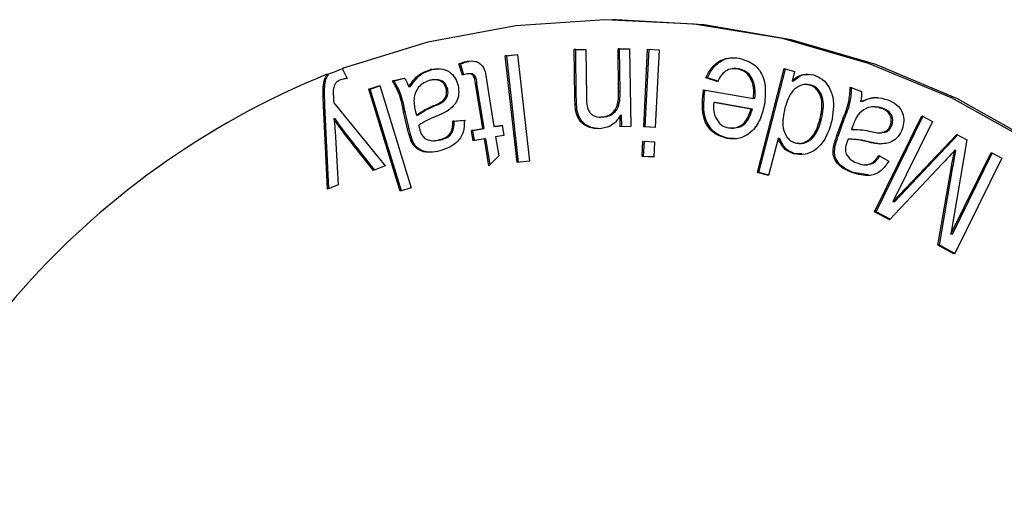
# Model space of a CAD drawing. Units: millimetres. Extents: x 13 to 400, y 13 to 285.
# Drawn here: x 126 to 133, y 44 to 48 of the extents above; entities that cross this region are included whole.
import ezdxf

# ---------------------------------------------------------------- set-up
doc = ezdxf.new("R2010")
doc.units = ezdxf.units.MM
doc.linetypes.add('PHANTOM', pattern=[12.7, 6.35, -1.27, 1.27, -1.27, 1.27, -1.27])

msp = doc.modelspace()

# ---------------------------------------------------------------- linework, layer by layer
at = {"color": 7, "linetype": 'Continuous', "lineweight": 25}
for p, q in [((129.8034, 47.7713), (129.7775, 47.7713)), ((129.0256, 47.5185), (129.112, 47.5288)), ((129.036, 47.5185), (129.1121, 47.5276)), ((129.112, 47.5288), (129.1955, 46.7809)), ((129.5091, 47.5617), (129.5901, 47.5628)), ((129.5136, 47.2271), (129.5091, 47.5617)), ((129.5195, 47.5617), (129.5091, 47.5617)), ((129.5195, 47.5617), (129.5901, 47.5627)), ((129.5239, 47.2271), (129.5195, 47.5617)), ((129.5901, 47.5628), (129.5945, 47.2317)), ((129.8164, 47.5662), (129.8974, 47.5673)), ((129.8204, 47.269), (129.8164, 47.5662)), ((129.8268, 47.5662), (129.8164, 47.5662)), ((129.8268, 47.5662), (129.8974, 47.5672)), ((129.8307, 47.269), (129.8268, 47.5662)), ((129.8974, 47.5673), (129.9048, 47.0231)), ((129.9959, 47.021), (130.0235, 47.5646)), ((130.0062, 47.021), (130.0338, 47.5641)), ((130.0235, 47.5646), (130.1041, 47.5603)), ((130.1041, 47.5603), (130.0765, 47.0166)), ((128.7261, 47.3824), (128.7017, 47.4613)), ((128.712, 47.4613), (128.7017, 47.4613)), ((128.7355, 47.3855), (128.712, 47.4613)), ((128.7706, 47.4798), (128.7602, 47.4798)), ((129.1092, 46.7706), (129.0256, 47.5185)), ((129.036, 47.5185), (129.0256, 47.5185)), ((129.1194, 46.7718), (129.036, 47.5185)), ((127.7871, 47.3888), (127.7768, 47.3888)), ((127.8829, 47.4296), (127.9181, 47.3595)), ((128.5123, 47.4218), (128.5019, 47.4218)), ((128.5123, 47.4218), (128.5653, 47.4267)), ((128.7833, 47.3932), (128.7704, 47.3932)), ((130.6413, 47.4287), (130.6284, 47.4287)), ((130.6631, 47.4267), (130.6401, 47.4261)), ((130.6631, 47.4267), (130.6527, 47.4267)), ((130.7933, 46.7011), (130.9802, 47.4285)), ((130.8036, 46.7011), (130.9899, 47.4258)), ((130.9802, 47.4285), (131.0527, 47.4086)), ((131.0527, 47.4086), (131.0356, 47.342)), ((128.2368, 47.3423), (128.3187, 47.3631)), ((128.2472, 47.3423), (128.2368, 47.3423)), ((128.2472, 47.3423), (128.3201, 47.3608)), ((128.544, 47.3514), (128.531, 47.3514)), ((128.8685, 47.009), (128.8175, 47.3249)), ((128.8789, 47.009), (128.8278, 47.3249)), ((128.8968, 47.3336), (128.9471, 47.0227)), ((130.5116, 47.3376), (130.4315, 47.3636)), ((130.4419, 47.3636), (130.4315, 47.3636)), ((130.5219, 47.3376), (130.4419, 47.3636)), ((131.046, 47.342), (131.0356, 47.342)), ((127.7613, 47.3021), (127.7509, 47.3021)), ((128.0699, 47.2848), (128.1468, 47.3103)), ((128.2904, 46.5696), (128.0699, 47.2848)), ((128.0803, 47.2848), (128.0699, 47.2848)), ((128.0803, 47.2848), (128.1478, 47.3072)), ((128.2998, 46.5727), (128.0803, 47.2848)), ((128.1468, 47.3103), (128.3674, 46.595)), ((128.3601, 47.3017), (128.3498, 47.3017)), ((128.6229, 47.2869), (128.6126, 47.2869)), ((130.4218, 47.2557), (130.4114, 47.2557)), ((130.4158, 47.2799), (130.7644, 47.2194)), ((131.1429, 47.3172), (131.13, 47.3172)), ((131.1687, 47.3134), (131.1415, 47.3165)), ((131.1687, 47.3134), (131.1583, 47.3134)), ((131.4431, 47.2979), (131.5223, 47.2675)), ((127.8244, 47.1899), (128.1848, 46.7484)), ((130.748, 47.1453), (130.487, 47.1905)), ((130.4973, 47.1905), (130.487, 47.1905)), ((130.7583, 47.1453), (130.4973, 47.1905)), ((130.7748, 47.2194), (130.7644, 47.2194)), ((131.5255, 47.1989), (131.5152, 47.1989)), ((127.7806, 46.5843), (127.7526, 47.1697)), ((127.7908, 46.5884), (127.763, 47.1697)), ((128.3419, 47.0074), (128.3138, 47.127)), ((128.3523, 47.0074), (128.3242, 47.127)), ((128.3957, 47.1361), (128.4034, 47.1031)), ((129.5297, 47.1374), (129.5193, 47.1374)), ((130.7583, 47.1453), (130.748, 47.1453)), ((131.6185, 47.1604), (131.6055, 47.1604)), ((131.6744, 47.1494), (131.6641, 47.1494)), ((127.8347, 47.0778), (127.8244, 47.0778)), ((128.4138, 47.1031), (128.4034, 47.1031)), ((128.6588, 47.061), (128.7383, 47.0685)), ((128.6692, 47.061), (128.6588, 47.061)), ((128.6692, 47.061), (128.7487, 47.0685)), ((129.7063, 47.0879), (129.696, 47.0879)), ((129.832, 47.0221), (129.8308, 47.0995)), ((129.8412, 47.0995), (129.8308, 47.0995)), ((129.8423, 47.0222), (129.8412, 47.0995)), ((131.2421, 47.0776), (131.2317, 47.0776)), ((131.3496, 46.9599), (131.3907, 47.075)), ((131.3599, 46.9599), (131.4011, 47.075)), ((131.6137, 46.426), (131.9442, 47.0978)), ((131.624, 46.426), (131.9524, 47.0935)), ((132.019, 47.0583), (131.7423, 46.496)), ((131.9442, 47.0978), (132.019, 47.0583)), ((128.7888, 46.9952), (128.8685, 47.009)), ((128.8003, 46.9239), (128.7888, 46.9952)), ((128.7992, 46.9952), (128.7888, 46.9952)), ((128.7992, 46.9952), (128.8789, 47.009)), ((128.8104, 46.9256), (128.7992, 46.9952)), ((128.8789, 47.009), (128.8685, 47.009)), ((128.9471, 47.0227), (129.0053, 47.0327)), ((128.9575, 47.0227), (128.9471, 47.0227)), ((128.9575, 47.0227), (129.0056, 47.031)), ((129.0053, 47.0327), (129.0168, 46.9613)), ((129.9048, 47.0231), (129.832, 47.0221)), ((130.0765, 47.0166), (129.9959, 47.021)), ((130.0062, 47.021), (129.9959, 47.021)), ((130.0765, 47.0172), (130.0062, 47.021)), ((130.6111, 47.0119), (130.6241, 47.0119)), ((131.4638, 47.0351), (131.4524, 47.0033)), ((131.4628, 47.0033), (131.4524, 47.0033)), ((131.6516, 46.9802), (131.6645, 46.9802)), ((131.7359, 47.0342), (131.7255, 47.0342)), ((127.8374, 46.9493), (127.8553, 46.6146)), ((128.1042, 46.7156), (127.9009, 46.9727)), ((128.112, 46.7188), (127.9113, 46.9727)), ((128.3756, 46.9257), (128.3653, 46.9257)), ((128.5178, 46.9241), (128.5308, 46.9241)), ((128.5295, 46.9242), (128.5723, 46.93)), ((128.5723, 46.93), (128.5619, 46.93)), ((128.8801, 46.9376), (128.8003, 46.9239)), ((128.9105, 46.7489), (128.8801, 46.9376)), ((128.8904, 46.9376), (128.8801, 46.9376)), ((128.9195, 46.7576), (128.8904, 46.9376)), ((129.0168, 46.9613), (128.9587, 46.9514)), ((128.9587, 46.9514), (128.9803, 46.8175)), ((129.9853, 46.8141), (129.9908, 46.9201)), ((129.9908, 46.9201), (130.0714, 46.9158)), ((129.9957, 46.8141), (130.0011, 46.9196)), ((130.0714, 46.9158), (130.0659, 46.8098)), ((130.5893, 46.9388), (130.579, 46.9388)), ((130.6271, 46.9399), (130.5893, 46.9388)), ((130.9379, 46.9405), (130.8709, 46.6797)), ((130.9482, 46.9405), (130.9379, 46.9405)), ((131.0849, 46.9053), (131.0978, 46.9053)), ((131.4386, 46.9357), (131.4283, 46.9357)), ((131.7423, 46.496), (132.1897, 46.9683)), ((131.7527, 46.496), (132.1966, 46.9647)), ((132.2598, 46.9313), (132.1483, 46.2698)), ((132.1897, 46.9683), (132.2598, 46.9313)), ((131.3353, 46.8787), (131.3249, 46.8787)), ((132.1483, 46.2698), (132.4297, 46.8418)), ((132.1587, 46.2698), (132.4379, 46.8375)), ((132.1833, 46.8553), (132.1729, 46.8553)), ((132.4297, 46.8418), (132.5046, 46.8023)), ((128.9803, 46.8175), (128.9105, 46.7489)), ((129.1955, 46.7809), (129.1092, 46.7706)), ((130.0659, 46.8098), (129.9853, 46.8141)), ((129.9957, 46.8141), (129.9853, 46.8141)), ((130.0659, 46.8103), (129.9957, 46.8141)), ((131.0567, 46.8332), (131.0463, 46.8332)), ((131.104, 46.8316), (131.0567, 46.8332)), ((131.642, 46.8206), (131.7121, 46.7807)), ((132.5046, 46.8023), (132.1741, 46.1305)), ((128.1848, 46.7484), (128.1042, 46.7156)), ((130.8709, 46.6797), (130.7933, 46.7011)), ((130.8036, 46.7011), (130.7933, 46.7011)), ((130.8716, 46.6823), (130.8036, 46.7011)), ((131.4643, 46.7011), (131.454, 46.7011)), ((131.5683, 46.6854), (131.4643, 46.7011)), ((131.5484, 46.7553), (131.5613, 46.7553)), ((132.0889, 46.764), (131.7182, 46.3709)), ((132.0569, 46.1922), (132.152, 46.7411)), ((132.0673, 46.1922), (132.1623, 46.7411)), ((127.8553, 46.6146), (127.7806, 46.5843)), ((128.3674, 46.595), (128.2904, 46.5696)), ((131.7527, 46.496), (131.7423, 46.496)), ((131.7182, 46.3709), (131.6137, 46.426)), ((131.624, 46.426), (131.6137, 46.426)), ((131.7216, 46.3745), (131.624, 46.426)), ((132.1587, 46.2698), (132.1483, 46.2698)), ((132.1741, 46.1305), (132.0569, 46.1922)), ((132.0673, 46.1922), (132.0569, 46.1922)), ((132.1762, 46.1349), (132.0673, 46.1922))]:
    msp.add_line(p, q, dxfattribs=at)
at = {"color": 8, "linetype": 'PHANTOM', "lineweight": 18}
for p, q in [((128.8278, 47.3249), (128.8175, 47.3249)), ((129.8307, 47.269), (129.8204, 47.269)), ((129.5239, 47.2271), (129.5136, 47.2271)), ((127.763, 47.1697), (127.7526, 47.1697)), ((128.3242, 47.127), (128.3138, 47.127)), ((128.5339, 47.1695), (128.5235, 47.1695)), ((131.4011, 47.075), (131.3907, 47.075)), ((128.3523, 47.0074), (128.3419, 47.0074)), ((127.9113, 46.9727), (127.9009, 46.9727)), ((131.3599, 46.9599), (131.3496, 46.9599)), ((131.5846, 46.9137), (131.5742, 46.9137)), ((132.1623, 46.7411), (132.152, 46.7411))]:
    msp.add_line(p, q, dxfattribs=at)
at = {"color": 7, "linetype": 'Continuous', "lineweight": 25, "flags": 128}
for points in [[(132.7045, 46.9168), (132.153, 47.2241), (131.5719, 47.4657), (130.9684, 47.6387), (130.35, 47.7409), (129.7244, 47.771), (129.0995, 47.7287), (128.4831, 47.6144), (127.8829, 47.4296), (127.8829, 47.4296)], [(132.7372, 46.9124), (132.1943, 47.2166), (131.6225, 47.457), (131.0285, 47.6309), (130.4197, 47.7361), (129.8034, 47.7713), (129.8034, 47.7713)]]:
    msp.add_lwpolyline(points, dxfattribs=at)
at = {"color": 7, "linetype": 'Continuous', "lineweight": 25}
for centre, radius, start, end in [((129.9334, 42.0669), 5.7423, 112.06006, 166.15687), ((129.8055, 42.2895), 5.4843, 110.40726, 111.59463)]:
    msp.add_arc(centre, radius, start, end, dxfattribs=at)
for points, knots in [([(128.7017, 47.4613), (128.7123, 47.4658), (128.7313, 47.4737), (128.7514, 47.4779), (128.7602, 47.4798)], [0, 0, 0, 0, 0.5599837, 1, 1, 1, 1]), ([(128.712, 47.4613), (128.7227, 47.4658), (128.7417, 47.4737), (128.7617, 47.4779), (128.7706, 47.4798)], [0, 0, 0, 0, 0.5599894, 1, 1, 1, 1]), ([(128.7602, 47.4798), (128.7796, 47.4821), (128.8088, 47.4856), (128.8448, 47.4692), (128.8873, 47.4273), (128.8926, 47.3752), (128.8968, 47.3336)], [0, 0, 0, 0, 0.249964, 0.375256, 0.500567, 1, 1, 1, 1]), ([(130.4315, 47.3636), (130.4441, 47.3889), (130.4693, 47.4394), (130.5316, 47.4892), (130.6008, 47.5086), (130.6437, 47.5039), (130.6651, 47.5016)], [0, 0, 0, 0, 0.2802381, 0.5595511, 0.7795882, 1, 1, 1, 1]), ([(130.4419, 47.3636), (130.4545, 47.389), (130.4796, 47.4397), (130.542, 47.4883), (130.5966, 47.5063), (130.6249, 47.5041), (130.6317, 47.5036)], [0, 0, 0, 0, 0.329714, 0.658336, 0.917221, 1, 1, 1, 1]), ([(130.6651, 47.5016), (130.7014, 47.4909), (130.7739, 47.4695), (130.8558, 47.3485), (130.8481, 47.248), (130.8434, 47.1866)], [0, 0, 0, 0, 0.280407, 0.560159, 1, 1, 1, 1]), ([(127.7509, 47.3021), (127.7527, 47.3193), (127.7558, 47.3501), (127.7704, 47.377), (127.7768, 47.3888)], [0, 0, 0, 0, 0.560376, 1, 1, 1, 1]), ([(127.7613, 47.3021), (127.763, 47.3193), (127.7662, 47.3501), (127.7807, 47.377), (127.7871, 47.3888)], [0, 0, 0, 0, 0.560379, 1, 1, 1, 1]), ([(128.3498, 47.3017), (128.3718, 47.3332), (128.4113, 47.3894), (128.4742, 47.4119), (128.5019, 47.4218)], [0, 0, 0, 0, 0.559932, 1, 1, 1, 1]), ([(128.3601, 47.3017), (128.3822, 47.3332), (128.4216, 47.3894), (128.4846, 47.4119), (128.5123, 47.4218)], [0, 0, 0, 0, 0.559933, 1, 1, 1, 1]), ([(128.5019, 47.4218), (128.5251, 47.4261), (128.5714, 47.4347), (128.6354, 47.4108), (128.6782, 47.3648), (128.6899, 47.3285), (128.6957, 47.3103)], [0, 0, 0, 0, 0.280608, 0.559387, 0.779473, 1, 1, 1, 1]), ([(128.7603, 47.392), (128.7538, 47.3906), (128.7423, 47.388), (128.731, 47.3841), (128.7261, 47.3824)], [0, 0, 0, 0, 0.559881, 1, 1, 1, 1]), ([(128.8175, 47.3249), (128.8158, 47.3429), (128.8136, 47.3655), (128.7968, 47.3856), (128.7818, 47.3945), (128.7689, 47.393), (128.7603, 47.392)], [0, 0, 0, 0, 0.500262, 0.62579, 0.751018, 1, 1, 1, 1]), ([(128.8278, 47.3249), (128.8261, 47.343), (128.824, 47.3656), (128.8072, 47.3855), (128.7956, 47.3929), (128.7867, 47.3921), (128.782, 47.3917)], [0, 0, 0, 0, 0.56401, 0.7055412, 0.8467348, 1, 1, 1, 1]), ([(130.6527, 47.4267), (130.6359, 47.4279), (130.6024, 47.4301), (130.5471, 47.3999), (130.5251, 47.3613), (130.5116, 47.3376)], [0, 0, 0, 0, 0.2800801, 0.5597803, 1, 1, 1, 1]), ([(130.7644, 47.2194), (130.7661, 47.2441), (130.7695, 47.2935), (130.7492, 47.3606), (130.7073, 47.4103), (130.6709, 47.4213), (130.6527, 47.4267)], [0, 0, 0, 0, 0.281025, 0.560664, 0.780406, 1, 1, 1, 1]), ([(130.7748, 47.2194), (130.7765, 47.2441), (130.7798, 47.2935), (130.7596, 47.3606), (130.7177, 47.4103), (130.6813, 47.4213), (130.6631, 47.4267)], [0, 0, 0, 0, 0.281025, 0.560665, 0.780403, 1, 1, 1, 1]), ([(131.0356, 47.342), (131.047, 47.3524), (131.0698, 47.3732), (131.1215, 47.3948), (131.1607, 47.3887), (131.1845, 47.385)], [0, 0, 0, 0, 0.280902, 0.561302, 1, 1, 1, 1]), ([(131.046, 47.342), (131.0574, 47.3523), (131.0802, 47.3727), (131.1181, 47.3909), (131.1428, 47.388), (131.1523, 47.3869)], [0, 0, 0, 0, 0.38154, 0.7624, 1, 1, 1, 1]), ([(127.8723, 47.3497), (127.8652, 47.3464), (127.8511, 47.3399), (127.8301, 47.3198), (127.825, 47.2995), (127.8219, 47.2871)], [0, 0, 0, 0, 0.281152, 0.561459, 1, 1, 1, 1]), ([(127.9181, 47.3595), (127.9094, 47.3586), (127.8937, 47.357), (127.8788, 47.3519), (127.8723, 47.3497)], [0, 0, 0, 0, 0.560128, 1, 1, 1, 1]), ([(128.3138, 47.127), (128.3056, 47.1698), (128.291, 47.246), (128.2533, 47.313), (128.2368, 47.3423)], [0, 0, 0, 0, 0.56198, 1, 1, 1, 1]), ([(128.3242, 47.127), (128.316, 47.1698), (128.3014, 47.246), (128.2637, 47.313), (128.2472, 47.3423)], [0, 0, 0, 0, 0.561979, 1, 1, 1, 1]), ([(128.3187, 47.3631), (128.3258, 47.3523), (128.3384, 47.333), (128.3463, 47.3113), (128.3498, 47.3017)], [0, 0, 0, 0, 0.5597538, 1, 1, 1, 1]), ([(128.4996, 47.347), (128.4846, 47.3419), (128.4544, 47.3317), (128.4088, 47.294), (128.3954, 47.2535), (128.3872, 47.2288)], [0, 0, 0, 0, 0.281229, 0.56228, 1, 1, 1, 1]), ([(128.6126, 47.2869), (128.6078, 47.3), (128.5983, 47.3262), (128.5652, 47.3483), (128.5307, 47.3532), (128.51, 47.349), (128.4996, 47.347)], [0, 0, 0, 0, 0.27926, 0.558326, 0.778952, 1, 1, 1, 1]), ([(128.6229, 47.2869), (128.6182, 47.2999), (128.6087, 47.326), (128.5759, 47.3487), (128.5526, 47.3505), (128.5426, 47.3512)], [0, 0, 0, 0, 0.363463, 0.726675, 1, 1, 1, 1]), ([(131.1845, 47.385), (131.2068, 47.3759), (131.2515, 47.3576), (131.2977, 47.2984), (131.3353, 47.197), (131.3216, 47.1138), (131.3121, 47.0555)], [0, 0, 0, 0, 0.186653, 0.373662, 0.561006, 1, 1, 1, 1]), ([(127.7526, 47.1697), (127.7514, 47.1944), (127.7492, 47.2385), (127.7504, 47.2826), (127.7509, 47.3021)], [0, 0, 0, 0, 0.560055, 1, 1, 1, 1]), ([(127.763, 47.1697), (127.7618, 47.1944), (127.7595, 47.2385), (127.7607, 47.2826), (127.7613, 47.3021)], [0, 0, 0, 0, 0.560055, 1, 1, 1, 1]), ([(127.8219, 47.2871), (127.8215, 47.2734), (127.8209, 47.2489), (127.8225, 47.2245), (127.8232, 47.2137)], [0, 0, 0, 0, 0.5597429, 1, 1, 1, 1]), ([(128.5235, 47.1695), (128.5527, 47.1811), (128.5935, 47.1973), (128.6174, 47.2503), (128.6142, 47.2747), (128.6126, 47.2869)], [0, 0, 0, 0, 0.559487, 0.779525, 1, 1, 1, 1]), ([(128.5339, 47.1695), (128.5631, 47.1811), (128.6038, 47.1973), (128.6277, 47.2503), (128.6245, 47.2747), (128.6229, 47.2869)], [0, 0, 0, 0, 0.55949, 0.779526, 1, 1, 1, 1]), ([(128.6957, 47.3103), (128.6984, 47.2907), (128.7038, 47.2515), (128.6828, 47.1811), (128.6432, 47.1495), (128.6191, 47.1302)], [0, 0, 0, 0, 0.280843, 0.561513, 1, 1, 1, 1]), ([(129.696, 47.0879), (129.7164, 47.0908), (129.7471, 47.0953), (129.7805, 47.1204), (129.8198, 47.1697), (129.8202, 47.2249), (129.8204, 47.269)], [0, 0, 0, 0, 0.249718, 0.375537, 0.501074, 1, 1, 1, 1]), ([(129.7063, 47.0879), (129.7268, 47.0908), (129.7575, 47.0953), (129.7908, 47.1204), (129.8302, 47.1697), (129.8305, 47.2249), (129.8307, 47.269)], [0, 0, 0, 0, 0.249712, 0.375538, 0.501071, 1, 1, 1, 1]), ([(130.579, 46.9388), (130.5435, 46.9504), (130.4727, 46.9738), (130.3983, 47.0971), (130.4065, 47.1955), (130.4114, 47.2557)], [0, 0, 0, 0, 0.27961, 0.559685, 1, 1, 1, 1]), ([(130.4114, 47.2557), (130.4122, 47.2602), (130.4136, 47.2683), (130.4152, 47.2763), (130.4158, 47.2799)], [0, 0, 0, 0, 0.559993, 1, 1, 1, 1]), ([(130.5893, 46.9388), (130.5539, 46.9504), (130.483, 46.9738), (130.4087, 47.0971), (130.4168, 47.1955), (130.4218, 47.2557)], [0, 0, 0, 0, 0.279608, 0.559685, 1, 1, 1, 1]), ([(130.4218, 47.2557), (130.4226, 47.2602), (130.4238, 47.2677), (130.4253, 47.2752), (130.4259, 47.2781)], [0, 0, 0, 0, 0.603422, 1, 1, 1, 1]), ([(131.1583, 47.3134), (131.1477, 47.3154), (131.1263, 47.3194), (131.0836, 47.3092), (131.0195, 47.2623), (130.9993, 47.1969), (130.9858, 47.1533)], [0, 0, 0, 0, 0.125525, 0.250998, 0.500732, 1, 1, 1, 1]), ([(131.2317, 47.0776), (131.2412, 47.1237), (131.2553, 47.1929), (131.2221, 47.2688), (131.1898, 47.3015), (131.1688, 47.3095), (131.1583, 47.3134)], [0, 0, 0, 0, 0.499207, 0.749137, 0.874586, 1, 1, 1, 1]), ([(131.2421, 47.0776), (131.2515, 47.1237), (131.2656, 47.1929), (131.2324, 47.2688), (131.2002, 47.3015), (131.1792, 47.3095), (131.1687, 47.3134)], [0, 0, 0, 0, 0.499208, 0.749136, 0.874588, 1, 1, 1, 1]), ([(131.3907, 47.075), (131.407, 47.1153), (131.436, 47.1868), (131.441, 47.264), (131.4431, 47.2979)], [0, 0, 0, 0, 0.562027, 1, 1, 1, 1]), ([(131.4011, 47.075), (131.4173, 47.1153), (131.4463, 47.1868), (131.4513, 47.264), (131.4535, 47.2979)], [0, 0, 0, 0, 0.562027, 1, 1, 1, 1]), ([(131.5223, 47.2675), (131.5224, 47.2546), (131.5224, 47.2314), (131.5174, 47.2088), (131.5152, 47.1989)], [0, 0, 0, 0, 0.559791, 1, 1, 1, 1]), ([(127.8232, 47.2137), (127.8235, 47.2093), (127.8239, 47.2014), (127.8243, 47.1934), (127.8244, 47.1899)], [0, 0, 0, 0, 0.560005, 1, 1, 1, 1]), ([(128.3872, 47.2288), (128.3866, 47.2113), (128.3856, 47.18), (128.3926, 47.1495), (128.3957, 47.1361)], [0, 0, 0, 0, 0.559288, 1, 1, 1, 1]), ([(129.5193, 47.1374), (129.5175, 47.1541), (129.5142, 47.1839), (129.5138, 47.2139), (129.5136, 47.2271)], [0, 0, 0, 0, 0.5598341, 1, 1, 1, 1]), ([(129.5297, 47.1374), (129.5278, 47.1541), (129.5245, 47.1839), (129.5241, 47.2139), (129.5239, 47.2271)], [0, 0, 0, 0, 0.5598335, 1, 1, 1, 1]), ([(129.5945, 47.2317), (129.5949, 47.1962), (129.5954, 47.1517), (129.6271, 47.1119), (129.6544, 47.092), (129.6794, 47.0895), (129.696, 47.0879)], [0, 0, 0, 0, 0.498931, 0.624463, 0.750259, 1, 1, 1, 1]), ([(130.487, 47.1905), (130.4856, 47.1699), (130.4833, 47.1332), (130.4952, 47.0987), (130.5004, 47.0835)], [0, 0, 0, 0, 0.560802, 1, 1, 1, 1]), ([(130.8434, 47.1866), (130.8353, 47.1485), (130.8192, 47.0726), (130.7559, 46.9827), (130.6681, 46.9329), (130.6087, 46.9368), (130.579, 46.9388)], [0, 0, 0, 0, 0.280983, 0.560399, 0.780085, 1, 1, 1, 1]), ([(131.5152, 47.1989), (131.5505, 47.2121), (131.6137, 47.2356), (131.6781, 47.218), (131.7065, 47.2103)], [0, 0, 0, 0, 0.559967, 1, 1, 1, 1]), ([(131.5255, 47.1989), (131.5608, 47.2152), (131.5971, 47.2321), (131.6341, 47.2252), (131.6352, 47.225)], [0, 0, 0, 0, 0.971392, 1, 1, 1, 1]), ([(131.7065, 47.2103), (131.7281, 47.2004), (131.7711, 47.1806), (131.8114, 47.1238), (131.8224, 47.0609), (131.8123, 47.024), (131.8072, 47.0056)], [0, 0, 0, 0, 0.280613, 0.559344, 0.779476, 1, 1, 1, 1]), ([(128.4034, 47.1031), (128.4249, 47.1174), (128.4631, 47.143), (128.505, 47.1614), (128.5235, 47.1695)], [0, 0, 0, 0, 0.559618, 1, 1, 1, 1]), ([(128.4138, 47.1031), (128.4352, 47.1174), (128.4735, 47.143), (128.5154, 47.1614), (128.5339, 47.1695)], [0, 0, 0, 0, 0.5596142, 1, 1, 1, 1]), ([(128.6191, 47.1302), (128.6069, 47.1239), (128.5851, 47.1125), (128.5624, 47.1032), (128.5525, 47.0992)], [0, 0, 0, 0, 0.5599107, 1, 1, 1, 1]), ([(129.6799, 47.0076), (129.6591, 47.0093), (129.6173, 47.0126), (129.5641, 47.0419), (129.5318, 47.088), (129.5235, 47.1209), (129.5193, 47.1374)], [0, 0, 0, 0, 0.280109, 0.559681, 0.779441, 1, 1, 1, 1]), ([(129.6903, 47.0076), (129.6694, 47.0093), (129.6277, 47.0126), (129.5745, 47.0419), (129.5422, 47.088), (129.5338, 47.1209), (129.5297, 47.1374)], [0, 0, 0, 0, 0.280109, 0.559682, 0.779439, 1, 1, 1, 1]), ([(130.5901, 47.0139), (130.6113, 47.0132), (130.6538, 47.0119), (130.7191, 47.0592), (130.737, 47.1127), (130.748, 47.1453)], [0, 0, 0, 0, 0.279973, 0.560539, 1, 1, 1, 1]), ([(130.6455, 47.0175), (130.6513, 47.0177), (130.678, 47.0185), (130.7291, 47.061), (130.7473, 47.1134), (130.7583, 47.1453)], [0, 0, 0, 0, 0.0968692, 0.4487865, 1, 1, 1, 1]), ([(130.9858, 47.1533), (130.9754, 47.1058), (130.9599, 47.0347), (130.992, 46.955), (131.0254, 46.9212), (131.0472, 46.9131), (131.0581, 46.9091)], [0, 0, 0, 0, 0.4996669, 0.7491738, 0.874559, 1, 1, 1, 1]), ([(131.5069, 47.1168), (131.4969, 47.1026), (131.479, 47.0773), (131.4684, 47.048), (131.4638, 47.0351)], [0, 0, 0, 0, 0.559366, 1, 1, 1, 1]), ([(131.6641, 47.1494), (131.6488, 47.1539), (131.6183, 47.1629), (131.56, 47.1582), (131.527, 47.1324), (131.5069, 47.1168)], [0, 0, 0, 0, 0.281293, 0.562271, 1, 1, 1, 1]), ([(131.6744, 47.1494), (131.6591, 47.155), (131.6403, 47.1618), (131.6209, 47.1594), (131.6173, 47.1589)], [0, 0, 0, 0, 0.814299, 1, 1, 1, 1]), ([(131.7255, 47.0342), (131.7286, 47.0479), (131.7346, 47.0751), (131.7194, 47.1128), (131.6932, 47.1366), (131.6738, 47.1451), (131.6641, 47.1494)], [0, 0, 0, 0, 0.279365, 0.558386, 0.77897, 1, 1, 1, 1]), ([(131.7359, 47.0342), (131.7389, 47.0479), (131.745, 47.0751), (131.7297, 47.1128), (131.7035, 47.1366), (131.6841, 47.1451), (131.6744, 47.1494)], [0, 0, 0, 0, 0.279365, 0.558388, 0.778969, 1, 1, 1, 1]), ([(127.8244, 47.0778), (127.8276, 47.0539), (127.8334, 47.0112), (127.8362, 46.9682), (127.8374, 46.9493)], [0, 0, 0, 0, 0.559967, 1, 1, 1, 1]), ([(127.9009, 46.9727), (127.886, 46.9919), (127.8594, 47.0261), (127.8351, 47.062), (127.8244, 47.0778)], [0, 0, 0, 0, 0.559968, 1, 1, 1, 1]), ([(127.9113, 46.9727), (127.8964, 46.9919), (127.8698, 47.0261), (127.8454, 47.062), (127.8347, 47.0778)], [0, 0, 0, 0, 0.5599692, 1, 1, 1, 1]), ([(128.5525, 47.0992), (128.5268, 47.0888), (128.4809, 47.0703), (128.4386, 47.0444), (128.42, 47.0329)], [0, 0, 0, 0, 0.560178, 1, 1, 1, 1]), ([(128.5619, 46.93), (128.5779, 46.9346), (128.6097, 46.9438), (128.6567, 46.9872), (128.658, 47.033), (128.6588, 47.061)], [0, 0, 0, 0, 0.281976, 0.56044, 1, 1, 1, 1]), ([(128.7383, 47.0685), (128.7384, 47.0394), (128.7384, 46.9813), (128.6795, 46.8907), (128.6103, 46.8673), (128.568, 46.853)], [0, 0, 0, 0, 0.2812861, 0.5600947, 1, 1, 1, 1]), ([(128.5723, 46.93), (128.5883, 46.9346), (128.6201, 46.9438), (128.6671, 46.9872), (128.6684, 47.033), (128.6692, 47.061)], [0, 0, 0, 0, 0.281974, 0.560439, 1, 1, 1, 1]), ([(129.8308, 47.0995), (129.8212, 47.0848), (129.8021, 47.0553), (129.7513, 47.0166), (129.707, 47.011), (129.6799, 47.0076)], [0, 0, 0, 0, 0.2808316, 0.5612257, 1, 1, 1, 1]), ([(130.5004, 47.0835), (130.5128, 47.0641), (130.5349, 47.0294), (130.5732, 47.0186), (130.5901, 47.0139)], [0, 0, 0, 0, 0.559123, 1, 1, 1, 1]), ([(131.3121, 47.0555), (131.3008, 47.0203), (131.2783, 46.9501), (131.2167, 46.8662), (131.1308, 46.8218), (131.0745, 46.8294), (131.0463, 46.8332)], [0, 0, 0, 0, 0.281153, 0.561066, 0.780585, 1, 1, 1, 1]), ([(131.0581, 46.9091), (131.0691, 46.9071), (131.0911, 46.903), (131.1349, 46.9142), (131.1988, 46.9652), (131.2186, 47.0327), (131.2317, 47.0776)], [0, 0, 0, 0, 0.125479, 0.25083, 0.500144, 1, 1, 1, 1]), ([(131.0685, 46.9091), (131.0794, 46.9071), (131.1014, 46.903), (131.1453, 46.9142), (131.2092, 46.9652), (131.2289, 47.0327), (131.2421, 47.0776)], [0, 0, 0, 0, 0.1254786, 0.25083, 0.5001438, 1, 1, 1, 1]), ([(128.3653, 46.9257), (128.3602, 46.9408), (128.3512, 46.9676), (128.3448, 46.9953), (128.3419, 47.0074)], [0, 0, 0, 0, 0.559844, 1, 1, 1, 1]), ([(128.3756, 46.9257), (128.3706, 46.9408), (128.3616, 46.9676), (128.3551, 46.9953), (128.3523, 47.0074)], [0, 0, 0, 0, 0.559841, 1, 1, 1, 1]), ([(128.42, 47.0329), (128.4209, 47.0286), (128.4226, 47.0208), (128.4243, 47.013), (128.425, 47.0096)], [0, 0, 0, 0, 0.5600178, 1, 1, 1, 1]), ([(128.425, 47.0096), (128.4289, 46.9938), (128.4359, 46.9658), (128.4564, 46.9464), (128.4654, 46.9379)], [0, 0, 0, 0, 0.561832, 1, 1, 1, 1]), ([(131.4524, 47.0033), (131.478, 47.0029), (131.5236, 47.002), (131.5683, 46.9927), (131.588, 46.9887)], [0, 0, 0, 0, 0.559678, 1, 1, 1, 1]), ([(131.588, 46.9887), (131.6185, 46.9814), (131.6611, 46.9712), (131.7096, 47.0012), (131.7202, 47.0232), (131.7255, 47.0342)], [0, 0, 0, 0, 0.559741, 0.779534, 1, 1, 1, 1]), ([(131.8072, 47.0056), (131.7989, 46.9877), (131.7822, 46.952), (131.7267, 46.9058), (131.6767, 46.9026), (131.6463, 46.9007)], [0, 0, 0, 0, 0.280769, 0.561452, 1, 1, 1, 1]), ([(131.6635, 46.9853), (131.6716, 46.984), (131.6916, 46.9807), (131.7198, 47.002), (131.7305, 47.0235), (131.7359, 47.0342)], [0, 0, 0, 0, 0.255635, 0.62724, 1, 1, 1, 1]), ([(128.568, 46.853), (128.5463, 46.8484), (128.5031, 46.8392), (128.4407, 46.8463), (128.3902, 46.8779), (128.3736, 46.9097), (128.3653, 46.9257)], [0, 0, 0, 0, 0.280962, 0.560834, 0.779838, 1, 1, 1, 1]), ([(128.5048, 46.844), (128.4854, 46.845), (128.4486, 46.8468), (128.4006, 46.8781), (128.384, 46.9098), (128.3756, 46.9257)], [0, 0, 0, 0, 0.358065, 0.678185, 1, 1, 1, 1]), ([(128.4654, 46.9379), (128.483, 46.9313), (128.5147, 46.9196), (128.5474, 46.9268), (128.5619, 46.93)], [0, 0, 0, 0, 0.557622, 1, 1, 1, 1]), ([(131.0463, 46.8332), (131.0325, 46.8381), (131.0048, 46.848), (130.9637, 46.8834), (130.9477, 46.9189), (130.9379, 46.9405)], [0, 0, 0, 0, 0.2805581, 0.5608491, 1, 1, 1, 1]), ([(131.0567, 46.8332), (131.0428, 46.8381), (131.0151, 46.848), (130.9741, 46.8834), (130.958, 46.9189), (130.9482, 46.9405)], [0, 0, 0, 0, 0.2805623, 0.5608497, 1, 1, 1, 1]), ([(131.3249, 46.8787), (131.3288, 46.8941), (131.3358, 46.9216), (131.3454, 46.9482), (131.3496, 46.9599)], [0, 0, 0, 0, 0.559804, 1, 1, 1, 1]), ([(131.3353, 46.8787), (131.3392, 46.8941), (131.3462, 46.9216), (131.3557, 46.9482), (131.3599, 46.9599)], [0, 0, 0, 0, 0.559803, 1, 1, 1, 1]), ([(131.4197, 46.9134), (131.4145, 46.8981), (131.4052, 46.8708), (131.4118, 46.843), (131.4146, 46.8308)], [0, 0, 0, 0, 0.561883, 1, 1, 1, 1]), ([(131.4283, 46.9357), (131.4266, 46.9316), (131.4236, 46.9242), (131.4209, 46.9167), (131.4197, 46.9134)], [0, 0, 0, 0, 0.56, 1, 1, 1, 1]), ([(131.5742, 46.9137), (131.5473, 46.92), (131.4991, 46.9313), (131.4499, 46.9344), (131.4283, 46.9357)], [0, 0, 0, 0, 0.5601962, 1, 1, 1, 1]), ([(131.5846, 46.9137), (131.5576, 46.92), (131.5095, 46.9313), (131.4603, 46.9344), (131.4386, 46.9357)], [0, 0, 0, 0, 0.560201, 1, 1, 1, 1]), ([(131.6463, 46.9007), (131.6327, 46.9026), (131.6085, 46.9058), (131.5847, 46.9113), (131.5742, 46.9137)], [0, 0, 0, 0, 0.559952, 1, 1, 1, 1]), ([(131.6566, 46.9007), (131.6431, 46.9026), (131.6189, 46.9058), (131.5951, 46.9113), (131.5846, 46.9137)], [0, 0, 0, 0, 0.559962, 1, 1, 1, 1]), ([(131.454, 46.7011), (131.4335, 46.7098), (131.3927, 46.7273), (131.3447, 46.7693), (131.3196, 46.8246), (131.3231, 46.8607), (131.3249, 46.8787)], [0, 0, 0, 0, 0.280931, 0.560858, 0.779861, 1, 1, 1, 1]), ([(131.4643, 46.7011), (131.4439, 46.7098), (131.4031, 46.7273), (131.3551, 46.7693), (131.3299, 46.8246), (131.3335, 46.8607), (131.3353, 46.8787)], [0, 0, 0, 0, 0.280934, 0.560858, 0.779861, 1, 1, 1, 1]), ([(132.1729, 46.8553), (132.1574, 46.8381), (132.1296, 46.8075), (132.1013, 46.7773), (132.0889, 46.764)], [0, 0, 0, 0, 0.559999, 1, 1, 1, 1]), ([(132.152, 46.7411), (132.1557, 46.7625), (132.1625, 46.8006), (132.1697, 46.8386), (132.1729, 46.8553)], [0, 0, 0, 0, 0.560001, 1, 1, 1, 1]), ([(132.1623, 46.7411), (132.1661, 46.7625), (132.1728, 46.8006), (132.1801, 46.8386), (132.1833, 46.8553)], [0, 0, 0, 0, 0.560001, 1, 1, 1, 1]), ([(131.4146, 46.8308), (131.4258, 46.8151), (131.4457, 46.7869), (131.4768, 46.774), (131.4906, 46.7683)], [0, 0, 0, 0, 0.557661, 1, 1, 1, 1]), ([(131.7121, 46.7807), (131.6963, 46.7565), (131.6649, 46.7084), (131.5669, 46.6674), (131.4968, 46.6883), (131.454, 46.7011)], [0, 0, 0, 0, 0.28121, 0.560062, 1, 1, 1, 1]), ([(131.4906, 46.7683), (131.5063, 46.7628), (131.5377, 46.752), (131.6002, 46.7605), (131.6261, 46.7977), (131.642, 46.8206)], [0, 0, 0, 0, 0.281883, 0.560555, 1, 1, 1, 1]), ([(131.5597, 46.7576), (131.5729, 46.7584), (131.6129, 46.761), (131.6365, 46.7967), (131.6523, 46.8206)], [0, 0, 0, 0, 0.331609, 1, 1, 1, 1])]:
    msp.add_open_spline(points, degree=3, knots=knots, dxfattribs=at)

doc.saveas('drawing.dxf')
